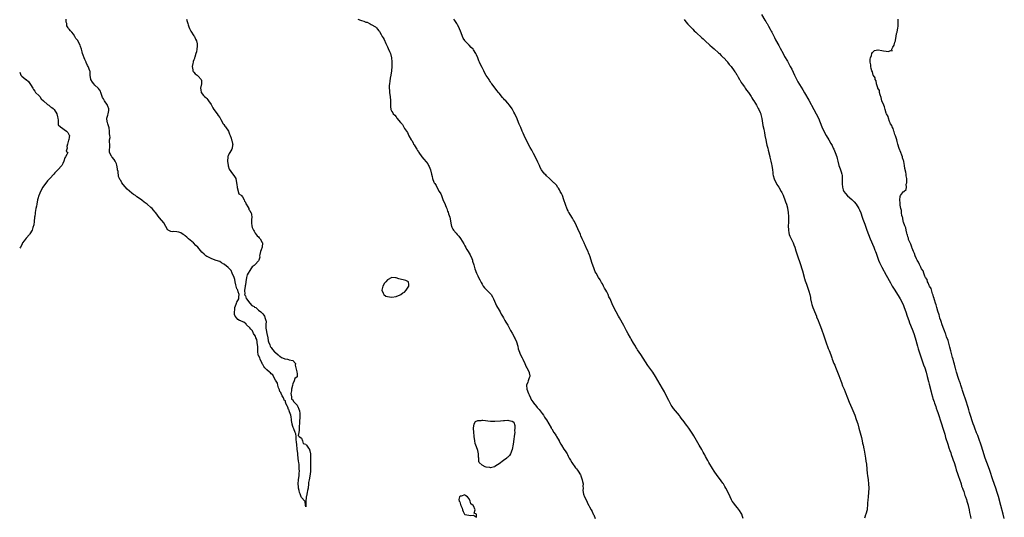
# Model space of a CAD drawing. Units: inches. Extents: x 2568000 to 2571000, y 1557000 to 1560000.
# Drawn here: x 2568000 to 2568458, y 1559538 to 1559769 of the extents above; entities that cross this region are included whole.
import ezdxf

# ---------------------------------------------------------------- set-up
doc = ezdxf.new("R2010")
doc.units = ezdxf.units.IN
doc.header["$MEASUREMENT"] = 0
doc.layers.add('LD25681557_10ft', color=83, linetype='Continuous')

msp = doc.modelspace()

# ---------------------------------------------------------------- linework, layer by layer
at = {"layer": 'LD25681557_10ft'}
for points, elevation in [([(2568077.61, 1559769), (2568077.9, 1559767.9), (2568078.19, 1559767), (2568078.35, 1559766.35), (2568078.88, 1559765), (2568078.9, 1559764.9), (2568079, 1559764.74), (2568079.51, 1559763.51), (2568081, 1559761.29), (2568081.22, 1559761), (2568081.78, 1559759.78), (2568082.16, 1559759), (2568082.47, 1559757.53), (2568082.53, 1559757), (2568082.46, 1559756.46), (2568082.45, 1559755), (2568082.23, 1559753.77), (2568081.98, 1559753), (2568081.4, 1559751.4), (2568081.29, 1559751), (2568081.26, 1559750.74), (2568081, 1559750.1), (2568080.72, 1559749.28), (2568080.61, 1559749), (2568080.45, 1559748.45), (2568080.22, 1559747), (2568080.58, 1559745.42), (2568080.56, 1559745), (2568080.69, 1559744.69), (2568081, 1559744.38), (2568081.65, 1559743.65), (2568082.53, 1559743), (2568083, 1559742.53), (2568084.45, 1559741), (2568084.53, 1559740.53), (2568084.62, 1559739), (2568084.16, 1559737), (2568084.2, 1559736.2), (2568084.35, 1559735), (2568085.54, 1559733.54), (2568085.95, 1559733), (2568086.54, 1559732.54), (2568087, 1559732.17), (2568087.53, 1559731.53), (2568087.81, 1559731), (2568089, 1559729.32), (2568089.15, 1559729), (2568089.79, 1559727.79), (2568090.32, 1559727), (2568091.82, 1559725), (2568092.27, 1559724.27), (2568093, 1559723.38), (2568093.22, 1559723), (2568093.61, 1559722.39), (2568094.38, 1559721), (2568094.54, 1559720.54), (2568095, 1559720.12), (2568095.34, 1559719.34), (2568095.66, 1559719), (2568097.05, 1559717), (2568097.51, 1559715.51), (2568097.82, 1559715), (2568098.33, 1559713.67), (2568098.53, 1559713), (2568098.62, 1559712.62), (2568099, 1559711.29), (2568099.06, 1559711), (2568099, 1559710.39), (2568098.81, 1559709), (2568098.6, 1559708.6), (2568097.67, 1559707), (2568097.41, 1559706.59), (2568097, 1559705.45), (2568096.84, 1559705.16), (2568096.8, 1559705), (2568096.6, 1559703), (2568096.95, 1559701.05), (2568096.95, 1559700.95), (2568097, 1559700.85), (2568097.38, 1559699.38), (2568099, 1559697.12), (2568099.12, 1559697), (2568099.84, 1559695.84), (2568100.51, 1559695), (2568100.87, 1559693), (2568100.88, 1559692.88), (2568101, 1559692.17), (2568101.08, 1559691), (2568101.15, 1559690.85), (2568101.91, 1559687.91), (2568103, 1559687.21), (2568103.06, 1559687.06), (2568103.14, 1559687), (2568103.55, 1559686.45), (2568104.4, 1559685), (2568104.49, 1559684.49), (2568105, 1559683.93), (2568105.2, 1559683.2), (2568105.38, 1559683), (2568106.14, 1559681.86), (2568106.49, 1559681), (2568106.57, 1559680.57), (2568107, 1559680.15), (2568107.32, 1559679.32), (2568107.68, 1559679), (2568107.83, 1559678.17), (2568107.89, 1559677), (2568107.84, 1559675.84), (2568107.75, 1559675), (2568107.81, 1559674.19), (2568107.95, 1559673), (2568108.17, 1559672.17), (2568108.71, 1559671), (2568109, 1559670.57), (2568109.52, 1559669.52), (2568110.04, 1559669), (2568110.36, 1559668.36), (2568111, 1559667.93), (2568111.38, 1559667.38), (2568111.81, 1559667), (2568112.81, 1559665.19), (2568112.9, 1559665), (2568112.69, 1559663), (2568112.23, 1559661.77), (2568112.01, 1559661), (2568111.69, 1559659.69), (2568111.59, 1559659), (2568111.6, 1559658.4), (2568111.21, 1559657), (2568111, 1559656.72), (2568109.58, 1559655), (2568109, 1559654.56), (2568108.09, 1559653.91), (2568107.56, 1559653), (2568107, 1559652.18), (2568106.26, 1559651), (2568105.84, 1559650.16), (2568105.54, 1559649), (2568105.15, 1559647), (2568105, 1559645.59), (2568104.9, 1559645.1), (2568104.83, 1559644.83), (2568104.58, 1559643), (2568104.72, 1559641.28), (2568104.61, 1559641), (2568104.68, 1559640.68), (2568105, 1559640.4), (2568105.26, 1559639.26), (2568105.42, 1559639), (2568107, 1559637.09), (2568107.1, 1559637), (2568107.95, 1559635.95), (2568109, 1559635.42), (2568109.24, 1559635.24), (2568109.84, 1559635), (2568111, 1559633.84), (2568112.15, 1559633), (2568112.54, 1559632.54), (2568113, 1559632.09), (2568113.52, 1559631.52), (2568113.88, 1559631), (2568114.13, 1559629.87), (2568114.54, 1559629), (2568114.63, 1559628.63), (2568114.53, 1559627), (2568114.53, 1559625.47), (2568114.57, 1559624.58), (2568114.87, 1559623), (2568115.33, 1559621), (2568115.59, 1559619.59), (2568115.75, 1559619), (2568116.27, 1559617.73), (2568116.52, 1559617), (2568116.67, 1559616.67), (2568117, 1559616.36), (2568117.54, 1559615.54), (2568118.47, 1559614.47), (2568119, 1559614.1), (2568120.21, 1559613), (2568120.6, 1559612.6), (2568121, 1559612.36), (2568121.81, 1559611.81), (2568123, 1559611.31), (2568123.24, 1559611.24), (2568124.58, 1559611), (2568125, 1559610.86), (2568125.26, 1559610.74), (2568127, 1559610.33), (2568128.21, 1559609), (2568128.16, 1559608.16), (2568128.38, 1559607), (2568128.92, 1559605.08), (2568128.9, 1559605), (2568128.9, 1559604.9), (2568129, 1559604.38), (2568129.05, 1559603), (2568129, 1559602.81), (2568127.94, 1559602.06), (2568127.71, 1559601), (2568127, 1559599.52), (2568126.85, 1559599), (2568126.84, 1559598.84), (2568126.41, 1559597), (2568126.36, 1559596.36), (2568126.16, 1559595), (2568126.43, 1559593.57), (2568126.36, 1559592.36), (2568127, 1559592.07), (2568127.28, 1559591.28), (2568127.58, 1559591), (2568129, 1559589.62), (2568129.21, 1559589.21), (2568129.41, 1559589), (2568129.75, 1559587.75), (2568130.14, 1559587), (2568130.24, 1559585.76), (2568130.27, 1559585), (2568130.27, 1559584.27), (2568130.13, 1559581.87), (2568130.11, 1559581), (2568129.98, 1559579.98), (2568129.95, 1559579), (2568130.01, 1559577.99), (2568129.76, 1559577), (2568129.56, 1559575.56), (2568130.03, 1559575), (2568131, 1559574.29), (2568131.49, 1559573), (2568131.87, 1559571.87), (2568133, 1559571.51), (2568133.16, 1559571.16), (2568133.34, 1559571), (2568134.3, 1559569.7), (2568134.74, 1559569), (2568134.8, 1559568.8), (2568135, 1559568.39), (2568135.23, 1559567), (2568135.26, 1559565), (2568135.23, 1559563.23), (2568135.25, 1559563), (2568135.31, 1559562.69), (2568135.3, 1559561), (2568135.25, 1559559.26), (2568135.27, 1559559), (2568135.2, 1559558.8), (2568135, 1559556.71), (2568134.54, 1559555), (2568134.37, 1559553.63), (2568134.36, 1559553), (2568134.14, 1559551), (2568133.91, 1559549.91), (2568133.65, 1559549), (2568133.34, 1559547.34), (2568133.26, 1559547), (2568133.28, 1559546.72), (2568133.12, 1559545), (2568133.06, 1559543.06), (2568133.07, 1559543), (2568133, 1559542.46), (2568132.9, 1559543), (2568132.79, 1559544.8), (2568132.63, 1559545), (2568131, 1559546.66), (2568130.87, 1559547), (2568130.43, 1559548.43), (2568130.17, 1559549), (2568130, 1559550), (2568129.7, 1559551), (2568129.67, 1559551.67), (2568129.53, 1559553), (2568129.65, 1559555), (2568129.93, 1559557), (2568130.04, 1559557.96), (2568130.12, 1559559), (2568130.03, 1559560.03), (2568130.04, 1559561), (2568129.95, 1559562.05), (2568129.78, 1559563), (2568129.68, 1559563.68), (2568129.56, 1559565), (2568129.36, 1559566.64), (2568129.34, 1559567), (2568129.35, 1559567.35), (2568129.07, 1559569), (2568129.09, 1559569.09), (2568129, 1559569.49), (2568128.83, 1559571), (2568128.75, 1559572.75), (2568128.6, 1559573.4), (2568128.55, 1559575), (2568128.38, 1559576.38), (2568128.14, 1559577), (2568127.42, 1559578.58), (2568127.28, 1559579), (2568127.22, 1559579.22), (2568127, 1559579.66), (2568126.77, 1559580.77), (2568126.66, 1559581), (2568126.47, 1559582.47), (2568126.36, 1559583), (2568126.22, 1559584.22), (2568126.07, 1559585), (2568125.49, 1559586.51), (2568125.37, 1559587), (2568125.37, 1559587.37), (2568125, 1559587.68), (2568124.75, 1559588.75), (2568124.56, 1559589), (2568123.91, 1559590.09), (2568123.64, 1559591), (2568123.61, 1559591.61), (2568123, 1559591.92), (2568122.78, 1559592.78), (2568122.62, 1559593), (2568122.04, 1559593.96), (2568121.61, 1559595), (2568121.48, 1559595.48), (2568121, 1559596.03), (2568120.8, 1559596.8), (2568120.67, 1559597), (2568120.39, 1559597.61), (2568120.04, 1559599), (2568119.91, 1559599.91), (2568119, 1559601.21), (2568118.1, 1559603), (2568117.71, 1559603.71), (2568117, 1559604.19), (2568116.66, 1559604.66), (2568116.19, 1559605), (2568115, 1559606.07), (2568114, 1559607), (2568113.6, 1559607.6), (2568113, 1559608.6), (2568112.83, 1559608.83), (2568112.76, 1559609), (2568111.86, 1559611), (2568111.62, 1559611.62), (2568111, 1559612.75), (2568110.93, 1559612.93), (2568110.68, 1559614.68), (2568110.67, 1559617), (2568110.6, 1559617.4), (2568110.46, 1559619), (2568110.22, 1559620.22), (2568109.82, 1559621), (2568109.66, 1559621.66), (2568109, 1559622.42), (2568108.73, 1559623), (2568108.22, 1559624.22), (2568107.45, 1559625), (2568107, 1559625.61), (2568105.53, 1559627), (2568105.36, 1559627.36), (2568105, 1559627.56), (2568104.2, 1559628.2), (2568103, 1559628.73), (2568102.78, 1559628.79), (2568102.27, 1559629), (2568101.5, 1559629.5), (2568101, 1559630.03), (2568100.25, 1559631), (2568099.83, 1559631.83), (2568099.84, 1559633), (2568100.1, 1559633.9), (2568100.05, 1559635), (2568100.62, 1559636.62), (2568100.8, 1559637), (2568100.88, 1559637.12), (2568101, 1559637.45), (2568101.85, 1559639), (2568101.96, 1559639.96), (2568102.13, 1559641), (2568101.63, 1559642.37), (2568101.47, 1559643), (2568101.35, 1559643.35), (2568101, 1559643.73), (2568100.63, 1559645), (2568100.5, 1559645.5), (2568100.17, 1559647), (2568100.03, 1559648.03), (2568099.72, 1559649), (2568098.87, 1559651), (2568098.29, 1559652.29), (2568097.53, 1559653), (2568097, 1559653.65), (2568095.21, 1559655), (2568095.11, 1559655.11), (2568095, 1559655.19), (2568093.85, 1559655.85), (2568093, 1559656.32), (2568092.48, 1559656.48), (2568090.95, 1559657), (2568089, 1559657.78), (2568087.47, 1559658.53), (2568087, 1559658.72), (2568086.53, 1559659), (2568085.76, 1559659.76), (2568084.78, 1559660.78), (2568082.87, 1559663), (2568081.88, 1559663.88), (2568080.79, 1559665), (2568078.57, 1559667), (2568077.68, 1559667.68), (2568077, 1559668.32), (2568076.58, 1559668.58), (2568076.08, 1559669), (2568075, 1559669.7), (2568073.97, 1559670.03), (2568073, 1559670.24), (2568071.71, 1559670.29), (2568071, 1559670.2), (2568070.32, 1559670.32), (2568069, 1559670.95), (2568068.96, 1559671), (2568067, 1559674.32), (2568065, 1559676.67), (2568064.84, 1559676.84), (2568064.04, 1559677.96), (2568063.28, 1559679), (2568063.13, 1559679.13), (2568063, 1559679.31), (2568062.2, 1559680.2), (2568061.53, 1559681), (2568061, 1559681.43), (2568059.3, 1559683), (2568057.95, 1559683.95), (2568056.83, 1559684.83), (2568056.64, 1559685), (2568054.5, 1559686.5), (2568053.83, 1559687), (2568053, 1559687.56), (2568052.16, 1559688.16), (2568051, 1559689.04), (2568049.99, 1559689.99), (2568049.05, 1559691.05), (2568048.14, 1559692.14), (2568047.56, 1559693), (2568047, 1559694.01), (2568046.56, 1559694.56), (2568046.37, 1559695), (2568045.9, 1559695.9), (2568045.72, 1559698.28), (2568045.54, 1559699), (2568045.44, 1559699.44), (2568045.21, 1559701.21), (2568045, 1559701.86), (2568044.45, 1559703), (2568043.86, 1559703.86), (2568043, 1559704.82), (2568042.8, 1559705), (2568042.63, 1559705.37), (2568041.73, 1559707), (2568041.71, 1559707.71), (2568041.86, 1559710.14), (2568041.87, 1559711), (2568041.82, 1559711.82), (2568041.84, 1559713), (2568042.02, 1559713.98), (2568041.94, 1559715), (2568041.76, 1559715.76), (2568041.84, 1559717), (2568041.56, 1559718.44), (2568041.39, 1559719), (2568041, 1559720.43), (2568040.8, 1559721), (2568040.74, 1559721.26), (2568040.52, 1559723), (2568041, 1559724.34), (2568041.17, 1559725), (2568041.49, 1559726.51), (2568041.53, 1559727), (2568041.38, 1559727.38), (2568041, 1559728.62), (2568040.88, 1559728.88), (2568040.86, 1559729), (2568039.43, 1559731), (2568039, 1559731.92), (2568038.57, 1559732.57), (2568038.32, 1559733), (2568038.07, 1559734.07), (2568037.77, 1559735), (2568037.54, 1559735.54), (2568036.72, 1559736.72), (2568036.54, 1559737), (2568035, 1559738.37), (2568034.41, 1559739), (2568033.79, 1559739.79), (2568033.15, 1559741), (2568032.78, 1559743), (2568032.7, 1559744.7), (2568032.61, 1559745), (2568031.86, 1559747), (2568031.49, 1559747.49), (2568030.9, 1559748.9), (2568030.88, 1559749), (2568030.27, 1559750.27), (2568029.21, 1559753), (2568029, 1559753.88), (2568028.68, 1559755), (2568028.35, 1559756.35), (2568028.12, 1559757), (2568027.1, 1559759), (2568027, 1559759.15), (2568026.1, 1559760.1), (2568025.68, 1559761), (2568025, 1559761.98), (2568024.22, 1559763), (2568023.57, 1559763.57), (2568023, 1559764.42), (2568022.72, 1559764.72), (2568022.61, 1559765), (2568021.95, 1559765.95), (2568021.91, 1559767), (2568021.66, 1559767.66), (2568021.67, 1559769)], 6630), ([(2568157.2, 1559769), (2568158.54, 1559768.54), (2568159, 1559768.34), (2568160.07, 1559768.07), (2568161, 1559767.69), (2568161.55, 1559767.55), (2568162.66, 1559767), (2568163, 1559766.86), (2568163.39, 1559766.61), (2568165.47, 1559765.47), (2568165.87, 1559765), (2568166.44, 1559764.44), (2568167, 1559763.63), (2568167.3, 1559763.3), (2568168.09, 1559761.91), (2568168.64, 1559761), (2568169, 1559760.34), (2568169.49, 1559759.49), (2568170.33, 1559757.67), (2568170.77, 1559756.77), (2568171, 1559756.23), (2568171.4, 1559755.4), (2568171.94, 1559754.06), (2568172.38, 1559753), (2568172.92, 1559751), (2568173.11, 1559749.11), (2568173.12, 1559749), (2568173.05, 1559747), (2568172.86, 1559745), (2568172.59, 1559743), (2568172.36, 1559741.64), (2568172.17, 1559740.17), (2568171.97, 1559739), (2568171.85, 1559738.15), (2568171.79, 1559737), (2568171.93, 1559735.93), (2568171.93, 1559735), (2568172.08, 1559733.92), (2568172.27, 1559733), (2568172.46, 1559731), (2568172.48, 1559729.52), (2568172.41, 1559729), (2568172.37, 1559728.37), (2568172.54, 1559727), (2568173, 1559726.05), (2568173.46, 1559725.46), (2568173.71, 1559725), (2568174.42, 1559724.42), (2568175, 1559723.56), (2568175.29, 1559723.29), (2568175.43, 1559723), (2568177.04, 1559721), (2568177.99, 1559719.99), (2568179, 1559718.25), (2568180.28, 1559716.28), (2568181, 1559714.82), (2568182.09, 1559713), (2568182.47, 1559712.47), (2568183, 1559711.34), (2568183.14, 1559711.14), (2568183.19, 1559711), (2568183.4, 1559710.6), (2568184.39, 1559709), (2568184.65, 1559708.65), (2568185, 1559708.01), (2568185.43, 1559707.43), (2568185.64, 1559707), (2568187, 1559705.08), (2568188.01, 1559704.01), (2568189, 1559702.68), (2568189.78, 1559701.78), (2568190.18, 1559701), (2568190.48, 1559700.48), (2568190.99, 1559699), (2568191.51, 1559697), (2568191.85, 1559695.85), (2568192.03, 1559695), (2568192.66, 1559693.34), (2568192.81, 1559693), (2568193, 1559692.64), (2568193.68, 1559691.68), (2568193.95, 1559691), (2568195, 1559688.99), (2568195.79, 1559687.79), (2568196.08, 1559687), (2568197, 1559684.74), (2568197.61, 1559683.61), (2568198.35, 1559681.65), (2568198.62, 1559681), (2568199, 1559679.84), (2568199.26, 1559679.26), (2568199.44, 1559678.56), (2568199.97, 1559677), (2568200.17, 1559676.17), (2568200.71, 1559673.29), (2568200.73, 1559673), (2568200.78, 1559672.78), (2568201, 1559672.33), (2568201.47, 1559671.47), (2568201.78, 1559671), (2568203, 1559669.61), (2568203.49, 1559669), (2568204.21, 1559668.21), (2568205.01, 1559667.01), (2568206.53, 1559664.53), (2568207, 1559663.67), (2568207.27, 1559663.27), (2568207.39, 1559663), (2568207.97, 1559662.03), (2568208.61, 1559661), (2568209, 1559660.33), (2568209.52, 1559659.52), (2568210.21, 1559657.79), (2568210.51, 1559657), (2568210.56, 1559656.56), (2568211.14, 1559654.86), (2568211.66, 1559653), (2568212.44, 1559651), (2568213, 1559649.81), (2568213.42, 1559649), (2568213.93, 1559647.93), (2568214.45, 1559647), (2568214.63, 1559646.63), (2568215, 1559645.89), (2568215.49, 1559645), (2568216.17, 1559644.17), (2568217, 1559643.34), (2568217.31, 1559643), (2568219, 1559641.4), (2568219.3, 1559641), (2568219.93, 1559639.93), (2568220.37, 1559639), (2568221.81, 1559635.81), (2568223, 1559633.84), (2568223.45, 1559633), (2568223.95, 1559631.95), (2568224.51, 1559631), (2568225, 1559630.22), (2568225.67, 1559629), (2568226.15, 1559628.15), (2568227, 1559626.8), (2568228, 1559625), (2568228.32, 1559624.32), (2568229.04, 1559623.04), (2568229.73, 1559621.73), (2568230.13, 1559621), (2568230.4, 1559620.4), (2568231.05, 1559619.05), (2568231.6, 1559617), (2568231.82, 1559615.82), (2568232.07, 1559615), (2568232.89, 1559613), (2568233.64, 1559611.64), (2568233.98, 1559611), (2568234.89, 1559609), (2568234.92, 1559608.92), (2568235.52, 1559607.52), (2568235.82, 1559607), (2568236.94, 1559605), (2568237, 1559604.66), (2568237.21, 1559603.21), (2568237.2, 1559603), (2568237, 1559602.32), (2568236.6, 1559601.4), (2568236.51, 1559601), (2568236.27, 1559600.27), (2568235.76, 1559599), (2568235.86, 1559597), (2568236.69, 1559595), (2568237, 1559594.39), (2568237.61, 1559593), (2568238, 1559592), (2568238.72, 1559591), (2568238.79, 1559590.79), (2568239, 1559590.64), (2568240.32, 1559589), (2568240.59, 1559588.59), (2568241, 1559588.29), (2568241.56, 1559587.56), (2568242.08, 1559587), (2568243, 1559585.81), (2568243.57, 1559585), (2568244.09, 1559584.09), (2568244.85, 1559583), (2568245, 1559582.75), (2568247.13, 1559579.13), (2568247.18, 1559579), (2568247.43, 1559578.57), (2568248.38, 1559577), (2568249, 1559576.13), (2568249.44, 1559575.44), (2568249.65, 1559575), (2568250.8, 1559573), (2568250.86, 1559572.86), (2568251.58, 1559571.58), (2568251.97, 1559571), (2568253, 1559569.15), (2568253.15, 1559569), (2568253.9, 1559567.9), (2568254.52, 1559567), (2568254.7, 1559566.7), (2568255, 1559565.98), (2568255.57, 1559565), (2568256.11, 1559564.11), (2568256.71, 1559563), (2568257, 1559562.53), (2568258.2, 1559561), (2568258.52, 1559560.52), (2568259, 1559560.05), (2568259.4, 1559559.4), (2568259.7, 1559559), (2568260.8, 1559557.2), (2568260.91, 1559557), (2568260.92, 1559556.92), (2568261, 1559556.81), (2568261.42, 1559555.42), (2568261.61, 1559555), (2568261.79, 1559554.21), (2568261.98, 1559553), (2568261.92, 1559551.92), (2568262.04, 1559551), (2568261.92, 1559549.92), (2568262.23, 1559548.23), (2568262.67, 1559547), (2568263.7, 1559545), (2568264.11, 1559544.11), (2568264.72, 1559543), (2568265, 1559542.36), (2568265.72, 1559541), (2568266.2, 1559540.2), (2568266.73, 1559539), (2568267, 1559538.6), (2568267.65, 1559537)], 6640), ([(2568336.42, 1559537), (2568336.09, 1559537.91), (2568335.76, 1559539), (2568335.52, 1559539.52), (2568334.75, 1559540.75), (2568333.86, 1559541.86), (2568332.84, 1559543), (2568332.03, 1559544.03), (2568331.36, 1559545), (2568331, 1559545.62), (2568330.33, 1559547), (2568329.42, 1559549), (2568328.42, 1559551), (2568327.9, 1559551.9), (2568327.24, 1559553), (2568327, 1559553.35), (2568325.48, 1559555.48), (2568324.31, 1559557), (2568322.9, 1559559), (2568322.15, 1559560.15), (2568320.48, 1559563), (2568319.95, 1559563.95), (2568319, 1559565.73), (2568318.54, 1559566.54), (2568318.3, 1559567), (2568317.82, 1559567.82), (2568317.19, 1559569), (2568316.05, 1559571), (2568313.45, 1559575.45), (2568313, 1559576.15), (2568311.1, 1559579), (2568310.21, 1559580.21), (2568309.67, 1559581), (2568309.38, 1559581.38), (2568309, 1559581.92), (2568307.65, 1559583.65), (2568307, 1559584.53), (2568306.78, 1559584.78), (2568304.07, 1559588.07), (2568303.43, 1559589), (2568303, 1559589.67), (2568302.5, 1559590.5), (2568301.81, 1559591.81), (2568301, 1559593.55), (2568299.86, 1559595.86), (2568299, 1559597.41), (2568295.73, 1559603), (2568294.42, 1559605), (2568292.14, 1559608.14), (2568291, 1559609.83), (2568288.79, 1559613.21), (2568287.35, 1559615.35), (2568287, 1559615.94), (2568286.58, 1559616.58), (2568286.36, 1559617), (2568285.5, 1559618.5), (2568284.36, 1559620.36), (2568284.03, 1559621), (2568283, 1559622.8), (2568282.23, 1559624.23), (2568281, 1559626.63), (2568279, 1559630.2), (2568278.52, 1559631), (2568277.42, 1559633), (2568275.91, 1559635.91), (2568274.54, 1559639), (2568274.02, 1559640.02), (2568273.64, 1559641), (2568273, 1559642.35), (2568272.63, 1559643), (2568272.02, 1559644.02), (2568271.53, 1559645), (2568271, 1559646), (2568270.61, 1559646.61), (2568270.43, 1559647), (2568269.87, 1559647.87), (2568269.24, 1559649), (2568268.01, 1559651), (2568267.65, 1559651.65), (2568267.09, 1559653), (2568266, 1559656), (2568265.73, 1559657), (2568265.11, 1559659), (2568265, 1559659.28), (2568264.47, 1559660.47), (2568264.31, 1559661), (2568263.81, 1559662.19), (2568263, 1559663.94), (2568262.64, 1559664.64), (2568262.5, 1559665), (2568261.59, 1559667), (2568261, 1559668.39), (2568260.72, 1559669), (2568259.61, 1559671.61), (2568259, 1559672.98), (2568257.93, 1559675), (2568257.6, 1559675.6), (2568257, 1559676.58), (2568256.71, 1559677), (2568255.45, 1559679), (2568255.29, 1559679.29), (2568255, 1559679.93), (2568254.65, 1559680.65), (2568253.11, 1559685), (2568252.35, 1559687), (2568251.93, 1559687.93), (2568251.41, 1559689), (2568251, 1559689.67), (2568250.54, 1559690.54), (2568250.16, 1559691), (2568249.72, 1559691.72), (2568249, 1559692.43), (2568248.74, 1559692.74), (2568248.41, 1559693), (2568247, 1559694.42), (2568246.32, 1559695), (2568245, 1559696.27), (2568244.62, 1559696.62), (2568244.28, 1559697), (2568243, 1559698.56), (2568242.69, 1559699), (2568242.1, 1559700.1), (2568241.67, 1559701), (2568241, 1559702.55), (2568240.22, 1559704.22), (2568239, 1559706.51), (2568238.09, 1559708.09), (2568237.38, 1559709.38), (2568235.98, 1559711.98), (2568234.55, 1559715), (2568234.1, 1559716.1), (2568233.69, 1559717), (2568233, 1559718.74), (2568232.27, 1559720.27), (2568231.95, 1559721), (2568231.3, 1559722.7), (2568231, 1559723.4), (2568230.48, 1559724.48), (2568230.29, 1559725), (2568229.83, 1559725.83), (2568229.25, 1559727), (2568229, 1559727.39), (2568227.83, 1559729), (2568227, 1559729.97), (2568226.05, 1559731), (2568225.52, 1559731.52), (2568225, 1559732.17), (2568224.58, 1559732.58), (2568223, 1559734.61), (2568222.81, 1559734.81), (2568222.67, 1559735), (2568221.86, 1559735.86), (2568221.06, 1559737), (2568219.58, 1559739), (2568219.32, 1559739.32), (2568219, 1559739.86), (2568218.51, 1559740.51), (2568218.25, 1559741), (2568217, 1559742.91), (2568216.19, 1559744.19), (2568215.77, 1559745), (2568215, 1559746.56), (2568214.18, 1559748.18), (2568213.86, 1559749), (2568213.58, 1559749.58), (2568213.06, 1559751), (2568212.37, 1559752.37), (2568212.15, 1559753), (2568211, 1559754.78), (2568210.84, 1559755), (2568209.89, 1559755.89), (2568209, 1559756.91), (2568208.95, 1559756.95), (2568207.08, 1559759), (2568207, 1559759.13), (2568206.24, 1559760.24), (2568205.92, 1559761), (2568205.31, 1559762.69), (2568205, 1559763.44), (2568204.49, 1559764.49), (2568204.31, 1559765), (2568203.59, 1559766.41), (2568203.27, 1559767), (2568203, 1559767.45), (2568202.34, 1559768.34), (2568201.9, 1559769)], 6640), ([(2568345, 1559771.19), (2568346.59, 1559768.59), (2568347, 1559767.98), (2568347.33, 1559767.33), (2568347.54, 1559767), (2568348.28, 1559765.72), (2568349, 1559764.42), (2568349.46, 1559763.46), (2568349.73, 1559763), (2568350.5, 1559761.5), (2568350.82, 1559760.82), (2568351, 1559760.51), (2568351.48, 1559759.48), (2568353, 1559756.82), (2568353.6, 1559755.6), (2568355, 1559753.12), (2568355.7, 1559751.7), (2568357, 1559749.48), (2568357.87, 1559747.87), (2568358.35, 1559747), (2568359, 1559745.77), (2568360.33, 1559743), (2568361, 1559741.7), (2568361.9, 1559739.9), (2568364.13, 1559736.13), (2568365, 1559734.81), (2568367, 1559731.3), (2568369.37, 1559727), (2568370.43, 1559725), (2568371.4, 1559723), (2568372.27, 1559721), (2568373.07, 1559719), (2568373.96, 1559717), (2568375.1, 1559715), (2568376.33, 1559713), (2568377.27, 1559711.27), (2568377.77, 1559710.23), (2568378.34, 1559709), (2568378.53, 1559708.53), (2568379.24, 1559707), (2568379.96, 1559705), (2568380.19, 1559704.19), (2568380.45, 1559703), (2568380.98, 1559701), (2568381.53, 1559699.53), (2568381.72, 1559699), (2568382.01, 1559697.99), (2568382.33, 1559697), (2568382.42, 1559696.42), (2568382.54, 1559695), (2568382.55, 1559694.55), (2568382.49, 1559693), (2568382.53, 1559692.53), (2568382.6, 1559691), (2568383, 1559689.76), (2568383.33, 1559689), (2568384.07, 1559688.07), (2568385, 1559686.93), (2568387, 1559685.2), (2568388.12, 1559684.12), (2568389.04, 1559683.04), (2568390.26, 1559681), (2568390.47, 1559680.47), (2568391.12, 1559679), (2568391.83, 1559677), (2568392.13, 1559676.13), (2568393, 1559673.7), (2568393.93, 1559671), (2568394.69, 1559669), (2568395.53, 1559667), (2568397.26, 1559663), (2568397.72, 1559661.72), (2568398.02, 1559661), (2568398.25, 1559660.25), (2568399.42, 1559657), (2568399.88, 1559655.88), (2568400.31, 1559655), (2568401, 1559653.7), (2568403, 1559650.12), (2568405, 1559646.48), (2568405.79, 1559645), (2568406.98, 1559643), (2568409, 1559639.77), (2568409.47, 1559639), (2568410.53, 1559637), (2568411, 1559635.93), (2568411.39, 1559635), (2568412.07, 1559633), (2568412.73, 1559631), (2568413.44, 1559629), (2568413.86, 1559627.86), (2568415.03, 1559625), (2568415.78, 1559623), (2568416.42, 1559621), (2568417.49, 1559617), (2568417.85, 1559615.85), (2568420.36, 1559608.36), (2568420.85, 1559607), (2568421.5, 1559605), (2568422.08, 1559603), (2568422.69, 1559600.69), (2568423, 1559599.4), (2568423.8, 1559595.8), (2568424.02, 1559595), (2568424.49, 1559593.51), (2568424.71, 1559592.71), (2568425, 1559591.9), (2568425.22, 1559591.22), (2568425.49, 1559590.51), (2568425.98, 1559589), (2568426.22, 1559588.22), (2568426.7, 1559587), (2568427, 1559586.15), (2568428.75, 1559581), (2568429.36, 1559579), (2568430.15, 1559576.15), (2568430.6, 1559574.6), (2568431.55, 1559571.55), (2568432.12, 1559569.88), (2568432.56, 1559568.56), (2568433, 1559567.42), (2568433.24, 1559566.76), (2568433.86, 1559565), (2568434.13, 1559564.13), (2568434.56, 1559563), (2568435.18, 1559561), (2568435.56, 1559559.56), (2568436.12, 1559557.88), (2568436.53, 1559556.53), (2568437, 1559555.3), (2568437.78, 1559553), (2568438.05, 1559552.05), (2568438.46, 1559551), (2568438.57, 1559550.57), (2568439, 1559549.48), (2568439.6, 1559547.6), (2568439.84, 1559547), (2568440.26, 1559545.74), (2568440.49, 1559545), (2568440.58, 1559544.58), (2568441, 1559543.21), (2568441.07, 1559542.93), (2568441.48, 1559541), (2568441.7, 1559539.7), (2568442.09, 1559537.91), (2568442.26, 1559537)], 6650), ([(2568457.88, 1559537), (2568457.38, 1559539), (2568456.24, 1559543), (2568455.14, 1559547.14), (2568454.62, 1559549), (2568454, 1559551), (2568452.59, 1559555), (2568451.21, 1559559.21), (2568450.56, 1559561), (2568449.03, 1559565), (2568448.38, 1559567), (2568448.07, 1559568.07), (2568447.09, 1559571.09), (2568446.08, 1559574.08), (2568445.73, 1559575), (2568445.54, 1559575.54), (2568445, 1559576.8), (2568444.15, 1559579), (2568443.87, 1559579.87), (2568443.45, 1559581), (2568443, 1559582.31), (2568442.36, 1559584.36), (2568441.71, 1559586.29), (2568441.39, 1559587.39), (2568441, 1559588.52), (2568439.97, 1559591.97), (2568438.91, 1559595), (2568438.46, 1559596.46), (2568438.27, 1559597), (2568438, 1559598), (2568437.63, 1559599), (2568437.51, 1559599.51), (2568437, 1559600.82), (2568436.91, 1559601.09), (2568436.31, 1559603), (2568436.03, 1559604.03), (2568435.7, 1559605), (2568435.14, 1559606.86), (2568435.09, 1559607.09), (2568435, 1559607.35), (2568434.68, 1559608.68), (2568434.39, 1559609.61), (2568434.04, 1559611), (2568433.85, 1559611.85), (2568433.51, 1559613), (2568433, 1559614.86), (2568432.58, 1559616.58), (2568432.19, 1559617.81), (2568431.87, 1559619), (2568431.7, 1559619.7), (2568431, 1559621.45), (2568430.63, 1559622.63), (2568430.47, 1559623), (2568430.13, 1559624.13), (2568429.74, 1559625), (2568428.94, 1559627), (2568428.51, 1559628.51), (2568428.32, 1559629), (2568427.97, 1559630.03), (2568427.71, 1559631), (2568427.6, 1559631.6), (2568427, 1559633.27), (2568426.55, 1559635), (2568426.26, 1559636.26), (2568425.96, 1559637), (2568425.41, 1559638.59), (2568425.31, 1559639), (2568425.27, 1559639.27), (2568425, 1559639.95), (2568424.8, 1559640.8), (2568424.56, 1559641.44), (2568423.88, 1559643.88), (2568423.15, 1559645), (2568423, 1559645.27), (2568422.53, 1559646.53), (2568422.23, 1559647), (2568421.96, 1559647.96), (2568421.28, 1559649), (2568421, 1559649.6), (2568420.43, 1559651), (2568420.09, 1559652.09), (2568419.42, 1559653), (2568419, 1559653.72), (2568418.39, 1559655), (2568418.05, 1559656.05), (2568417.33, 1559657), (2568417, 1559657.61), (2568416.46, 1559659), (2568416.17, 1559660.17), (2568415.69, 1559661), (2568415, 1559662.54), (2568414.9, 1559662.9), (2568414.84, 1559663), (2568414.48, 1559664.48), (2568414.14, 1559665), (2568413.4, 1559666.6), (2568413.3, 1559667), (2568413.28, 1559667.28), (2568413, 1559667.83), (2568412.8, 1559668.8), (2568412.68, 1559669), (2568412.49, 1559669.51), (2568412.2, 1559671), (2568412.06, 1559672.06), (2568411.59, 1559673), (2568411, 1559674.67), (2568410.92, 1559675), (2568410.66, 1559676.66), (2568410.52, 1559677), (2568410.28, 1559677.72), (2568410.14, 1559679), (2568410.12, 1559680.12), (2568409.75, 1559681), (2568409.38, 1559682.62), (2568409.4, 1559683), (2568409.48, 1559683.48), (2568409.28, 1559685), (2568409.41, 1559686.59), (2568409.64, 1559687), (2568411, 1559688.9), (2568411.15, 1559689), (2568412.18, 1559689.82), (2568412.36, 1559691), (2568412.3, 1559692.3), (2568412.53, 1559693), (2568412.63, 1559693.37), (2568412.51, 1559695), (2568412.2, 1559696.2), (2568412.21, 1559697), (2568412.1, 1559697.9), (2568411.62, 1559699.62), (2568411.45, 1559701), (2568411.14, 1559702.86), (2568411.09, 1559703.09), (2568411, 1559703.37), (2568410.58, 1559704.58), (2568410.51, 1559705), (2568410.23, 1559705.77), (2568409.73, 1559707), (2568408.98, 1559708.98), (2568408.41, 1559711), (2568408.13, 1559712.13), (2568407.86, 1559713), (2568407.23, 1559714.77), (2568407.15, 1559715.15), (2568407, 1559715.44), (2568406.63, 1559716.63), (2568406.49, 1559717), (2568406.16, 1559718.16), (2568405.71, 1559719), (2568405.56, 1559719.56), (2568405, 1559720.38), (2568404.83, 1559720.83), (2568404.55, 1559721.45), (2568403.99, 1559723), (2568403.8, 1559723.81), (2568403.12, 1559725), (2568403, 1559725.28), (2568402.46, 1559727), (2568402.21, 1559728.21), (2568401.79, 1559729), (2568401, 1559731.05), (2568400.67, 1559732.67), (2568400.22, 1559733.78), (2568399.92, 1559735), (2568399.79, 1559735.79), (2568399.05, 1559737), (2568399, 1559737.13), (2568398.51, 1559739), (2568398.29, 1559740.29), (2568397.9, 1559741), (2568397.77, 1559741.77), (2568397, 1559742.86), (2568396.95, 1559743), (2568396.6, 1559744.6), (2568396.31, 1559745), (2568395.92, 1559746.08), (2568395.8, 1559747), (2568395.84, 1559747.84), (2568395.56, 1559749), (2568395.58, 1559750.42), (2568395.72, 1559751), (2568396.13, 1559752.13), (2568396.35, 1559753), (2568396.54, 1559753.46), (2568397.48, 1559754.52), (2568399, 1559754.69), (2568399.25, 1559754.75), (2568401, 1559754.38), (2568401.66, 1559754.34), (2568403, 1559754.19), (2568403.98, 1559754.02), (2568405, 1559754.46), (2568405.73, 1559754.27), (2568405.57, 1559755), (2568405.99, 1559755.99), (2568406.72, 1559757), (2568407, 1559758.26), (2568407.21, 1559759), (2568407.31, 1559759.31), (2568407.55, 1559761), (2568407.69, 1559762.31), (2568408, 1559763), (2568408.39, 1559765), (2568408.46, 1559765.54), (2568408.51, 1559767), (2568408.49, 1559768.49), (2568408.46, 1559769)], 6660), ([(2568308.93, 1559768.93), (2568309.83, 1559767.83), (2568310.76, 1559766.76), (2568312.68, 1559764.68), (2568313, 1559764.36), (2568313.66, 1559763.66), (2568314.38, 1559763), (2568315, 1559762.4), (2568316.76, 1559760.76), (2568317, 1559760.57), (2568317.81, 1559759.81), (2568318.76, 1559759), (2568321, 1559757), (2568322.01, 1559756.01), (2568323, 1559755.26), (2568325, 1559753.41), (2568325.41, 1559753), (2568326.15, 1559752.15), (2568327, 1559751.42), (2568327.19, 1559751.19), (2568327.4, 1559751), (2568329, 1559749.27), (2568329.11, 1559749.11), (2568329.23, 1559749), (2568329.94, 1559747.94), (2568330.83, 1559747), (2568332.33, 1559745), (2568332.58, 1559744.58), (2568333, 1559744), (2568333.36, 1559743.36), (2568333.6, 1559743), (2568334.07, 1559742.07), (2568334.75, 1559741), (2568334.83, 1559740.83), (2568335, 1559740.57), (2568335.55, 1559739.55), (2568335.97, 1559739), (2568337, 1559737.53), (2568337.39, 1559737), (2568338.02, 1559736.02), (2568338.87, 1559735), (2568340.18, 1559733), (2568340.46, 1559732.46), (2568341, 1559731.7), (2568341.25, 1559731.25), (2568341.43, 1559731), (2568342.16, 1559729.84), (2568342.65, 1559729), (2568342.76, 1559728.76), (2568343, 1559728.41), (2568343.46, 1559727.46), (2568343.74, 1559727), (2568344.31, 1559725.69), (2568344.59, 1559725), (2568344.67, 1559724.67), (2568345, 1559723.51), (2568345.14, 1559722.86), (2568345.63, 1559719.63), (2568346.03, 1559717.97), (2568346.2, 1559717), (2568346.31, 1559716.31), (2568346.59, 1559715), (2568346.95, 1559712.95), (2568347.29, 1559711.29), (2568347.51, 1559710.49), (2568347.87, 1559709), (2568348.06, 1559708.06), (2568348.78, 1559705.22), (2568348.85, 1559704.85), (2568349.36, 1559703), (2568349.65, 1559701.65), (2568349.77, 1559701), (2568350.03, 1559699), (2568350.21, 1559697.79), (2568350.29, 1559697), (2568350.4, 1559696.4), (2568350.86, 1559694.86), (2568352.17, 1559692.17), (2568353, 1559691), (2568354.15, 1559689), (2568354.41, 1559688.42), (2568355, 1559687.25), (2568355.18, 1559686.82), (2568355.87, 1559685), (2568356.11, 1559684.11), (2568356.52, 1559683), (2568357, 1559681.35), (2568357.08, 1559681), (2568357.34, 1559679.34), (2568357.42, 1559679), (2568357.53, 1559677.53), (2568357.57, 1559677), (2568357.55, 1559675.55), (2568357.49, 1559674.51), (2568357.44, 1559673), (2568357.48, 1559671), (2568357.72, 1559669.72), (2568357.88, 1559669), (2568358.19, 1559668.19), (2568358.73, 1559667), (2568359.72, 1559665), (2568360.08, 1559664.08), (2568360.48, 1559663), (2568361, 1559661.42), (2568361.55, 1559659.55), (2568363.15, 1559655), (2568363.79, 1559653), (2568364.04, 1559652.04), (2568364.81, 1559649.19), (2568364.88, 1559648.88), (2568365, 1559648.52), (2568365.34, 1559647.34), (2568365.85, 1559645.85), (2568366.89, 1559643), (2568367, 1559642.63), (2568367.42, 1559641), (2568367.69, 1559639.69), (2568367.81, 1559639), (2568368.25, 1559637), (2568368.42, 1559636.42), (2568368.88, 1559635), (2568370.01, 1559632.01), (2568370.48, 1559631), (2568370.62, 1559630.62), (2568371.27, 1559629), (2568371.73, 1559627.73), (2568372.04, 1559627), (2568372.88, 1559624.88), (2568373.93, 1559621.93), (2568374.91, 1559619), (2568376.02, 1559616.02), (2568376.45, 1559615), (2568377.15, 1559613), (2568377.6, 1559611.6), (2568377.83, 1559611), (2568378.64, 1559609), (2568379, 1559608.22), (2568379.35, 1559607.35), (2568381, 1559603.35), (2568381.84, 1559601), (2568382.14, 1559600.14), (2568382.69, 1559598.69), (2568383, 1559597.92), (2568383.34, 1559597), (2568383.81, 1559595.81), (2568385, 1559593.02), (2568385.8, 1559591), (2568387, 1559588.25), (2568388.31, 1559585), (2568389.06, 1559583), (2568389.72, 1559581), (2568390.27, 1559579), (2568391.41, 1559574.59), (2568391.8, 1559573), (2568392, 1559572), (2568392.25, 1559571), (2568392.6, 1559569.4), (2568392.71, 1559568.71), (2568393.09, 1559566.91), (2568393.38, 1559565), (2568393.54, 1559563.54), (2568393.73, 1559562.27), (2568393.91, 1559559.91), (2568394.18, 1559557.82), (2568394.25, 1559557), (2568394.52, 1559555), (2568394.77, 1559553), (2568394.86, 1559551), (2568394.74, 1559549), (2568394.53, 1559547), (2568394.45, 1559545.55), (2568394.32, 1559544.32), (2568394.29, 1559543), (2568394.18, 1559541.82), (2568394.06, 1559541), (2568393.5, 1559539), (2568393.35, 1559538.65), (2568393, 1559537.66), (2568392.82, 1559537.18)], 6640), ([(2568000, 1559744.37), (2568000.56, 1559743), (2568001, 1559742.47), (2568002.83, 1559741), (2568002.94, 1559740.94), (2568004.04, 1559740.04), (2568005, 1559738.64), (2568006.06, 1559737), (2568006.39, 1559736.39), (2568007, 1559735.52), (2568007.22, 1559735.22), (2568007.41, 1559735), (2568009, 1559733.34), (2568009.29, 1559733), (2568010.03, 1559732.03), (2568011.06, 1559731.06), (2568013, 1559729.38), (2568013.53, 1559729), (2568014.31, 1559728.31), (2568015, 1559727.96), (2568015.51, 1559727.51), (2568016.03, 1559727), (2568017.33, 1559725), (2568017.58, 1559723.58), (2568017.74, 1559723), (2568017.95, 1559722.05), (2568017.85, 1559721), (2568017.94, 1559719.94), (2568019.02, 1559719), (2568021.81, 1559717), (2568022.31, 1559716.31), (2568023, 1559715.17), (2568023.09, 1559715), (2568023, 1559714.15), (2568022.86, 1559713), (2568022.73, 1559712.74), (2568022.3, 1559711), (2568021.9, 1559709.9), (2568022.02, 1559709), (2568021.65, 1559707.65), (2568022.37, 1559707), (2568021.85, 1559706.15), (2568021.33, 1559705), (2568021, 1559704.54), (2568020.56, 1559703), (2568020.02, 1559701.98), (2568019.54, 1559701), (2568017.72, 1559699), (2568017.35, 1559698.65), (2568016.4, 1559697.6), (2568015.8, 1559697), (2568014.05, 1559695), (2568013, 1559693.95), (2568012.62, 1559693.38), (2568011, 1559691.45), (2568010.74, 1559691), (2568009.73, 1559689), (2568009, 1559687.41), (2568008.87, 1559687), (2568008.47, 1559685.53), (2568008.34, 1559685), (2568007.92, 1559683), (2568007.82, 1559682.18), (2568007.55, 1559681), (2568007.24, 1559679.24), (2568007.23, 1559679), (2568007.25, 1559678.75), (2568007, 1559677.39), (2568006.93, 1559676.93), (2568006.74, 1559675), (2568006.6, 1559673.4), (2568006.18, 1559672.18), (2568005.87, 1559671), (2568004.75, 1559669.24), (2568004.58, 1559669), (2568003, 1559667.28), (2568002.02, 1559665.98), (2568001.38, 1559665), (2568001, 1559664.18), (2568000.39, 1559663), (2568000, 1559662.56)], 6630)]:
    msp.add_lwpolyline(points, dxfattribs=dict(at, elevation=elevation))
at = {"layer": 'LD25681557_10ft', "elevation": 6640}
for points in [[(2568181, 1559644.95), (2568181.04, 1559645.04), (2568181, 1559645.65), (2568180.83, 1559647), (2568179.64, 1559647.64), (2568179, 1559647.79), (2568177, 1559648.2), (2568176.32, 1559648.32), (2568175, 1559648.75), (2568174.74, 1559648.74), (2568173, 1559648.99), (2568171, 1559647.89), (2568170.32, 1559647), (2568169.72, 1559646.28), (2568168.91, 1559645), (2568168.41, 1559643), (2568169, 1559641.64), (2568169.41, 1559641), (2568170.3, 1559640.3), (2568171, 1559640.1), (2568171.92, 1559639.92), (2568173, 1559639.87), (2568175, 1559640.2), (2568177, 1559640.87), (2568177.24, 1559641), (2568178.24, 1559641.76), (2568179, 1559642.22), (2568179.77, 1559643)], [(2568226.48, 1559565), (2568225, 1559563.87), (2568223, 1559562.4), (2568222.17, 1559561.83), (2568221, 1559561.09), (2568220.76, 1559561), (2568219, 1559560.51), (2568218.65, 1559560.65), (2568217, 1559560.78), (2568216.86, 1559560.86), (2568216.41, 1559561), (2568215, 1559561.76), (2568213.64, 1559563), (2568213.48, 1559563.48), (2568213.46, 1559565), (2568213.41, 1559565.41), (2568213.42, 1559567), (2568213, 1559568.53), (2568212.86, 1559569), (2568212.1, 1559571), (2568211.86, 1559571.86), (2568211.64, 1559573), (2568211.36, 1559575), (2568211.35, 1559575.35), (2568211.13, 1559577), (2568211.01, 1559578.99), (2568211.35, 1559581), (2568211.94, 1559582.06), (2568213, 1559582.52), (2568214.54, 1559582.54), (2568215, 1559582.65), (2568215.36, 1559582.64), (2568219, 1559582.26), (2568221, 1559582.2), (2568223.62, 1559582.38), (2568225, 1559582.57), (2568225.46, 1559582.54), (2568227, 1559582.71), (2568227.52, 1559582.48), (2568229, 1559582.25), (2568229.74, 1559581.74), (2568230.26, 1559580.26), (2568230.29, 1559579), (2568230.18, 1559577.82), (2568230.2, 1559577), (2568230.12, 1559576.12), (2568230, 1559575), (2568229.83, 1559573.83), (2568229.44, 1559571.44), (2568229.01, 1559569), (2568228.29, 1559567), (2568227.76, 1559566.24), (2568227, 1559565.49), (2568226.76, 1559565.24)], [(2568212.47, 1559537.53), (2568212.44, 1559539), (2568211.41, 1559539.41), (2568211.83, 1559541), (2568211, 1559542.83), (2568210.9, 1559543), (2568209.77, 1559543.77), (2568209.52, 1559545), (2568209, 1559546.09), (2568208.2, 1559547), (2568207.43, 1559547.43), (2568207, 1559547.89), (2568205.36, 1559547.36), (2568205, 1559547.31), (2568204.47, 1559547), (2568204.19, 1559545.81), (2568204.38, 1559545), (2568204.66, 1559544.66), (2568205, 1559543.42), (2568205.17, 1559543.17), (2568205.19, 1559543), (2568205.71, 1559541.71), (2568205.89, 1559541), (2568206.18, 1559540.18), (2568206.86, 1559539), (2568207, 1559538.86), (2568207.16, 1559538.84), (2568209.57, 1559538.43), (2568211, 1559538.51)]]:
    msp.add_lwpolyline(points, close=True, dxfattribs=at)

doc.saveas('drawing.dxf')
